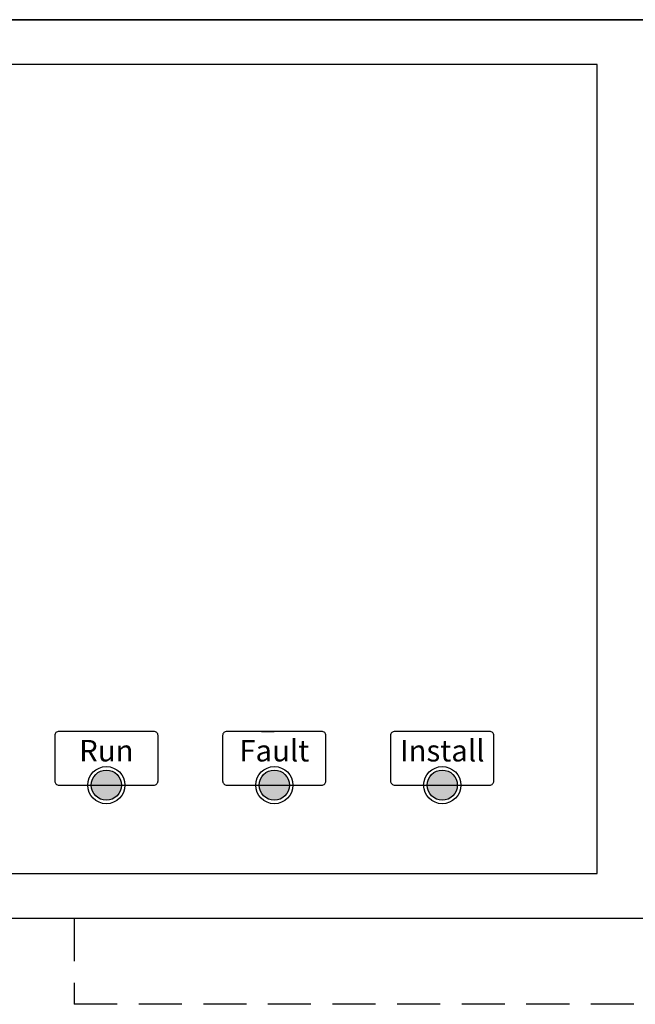
# Model space of a CAD drawing. Units: inches. Extents: x -201 to 32, y -8 to 108.
# Drawn here: x 10 to 13, y 10 to 15 of the extents above; entities that cross this region are included whole.
import ezdxf

# ---------------------------------------------------------------- set-up
doc = ezdxf.new("R2010")
doc.units = ezdxf.units.IN
doc.header["$MEASUREMENT"] = 0
doc.linetypes.add('DASHED2', pattern=[0.375, 0.25, -0.125])
doc.layers.add('LEDS', color=7, linetype='Continuous')
doc.styles.add('style1', font='ARIALBD.TTF', dxfattribs={"height": 0.05})

msp = doc.modelspace()

# ---------------------------------------------------------------- hatches: boundary and pattern name
h = msp.add_hatch(color=256)
edge = h.paths.add_edge_path()
edge.add_arc((10.187, 10.773), 0.0875, 0, 360)
edge = h.paths.add_edge_path()
edge.add_arc((11.162, 10.773), 0.0875, 0, 360)
edge = h.paths.add_edge_path()
edge.add_arc((12.137, 10.773), 0.0875, 0, 360)

# ---------------------------------------------------------------- linework, layer by layer
for p, q in [((0, 15.219), (19, 15.219)), ((11.087, 11.0855), (11.162, 11.0855))]:
    msp.add_line(p, q)
at = {"color": 5, "linetype": 'DASHED2'}
for p in [(10, 10), (20, 9.5)]:
    msp.add_line(p, (10, 9.5), dxfattribs=at)
for points in [[(0, 10), (19, 10), (19, 15.219), (0, 15.219)], [(5.967, 10.259), (13.037, 10.259), (13.037, 14.959), (5.967, 14.959)]]:
    msp.add_lwpolyline(points, close=True)
for points in [[(9.912, 10.773), (10.462, 10.773, 0.414214), (10.487, 10.798), (10.487, 11.0605, 0.414214), (10.462, 11.0855), (9.912, 11.0855, 0.414214), (9.887, 11.0605), (9.887, 10.798, 0.414214)], [(10.887, 10.773), (11.437, 10.773, 0.414214), (11.462, 10.798), (11.462, 11.0605, 0.414214), (11.437, 11.0855), (10.887, 11.0855, 0.414214), (10.862, 11.0605), (10.862, 10.798, 0.414214)], [(11.862, 10.773), (12.412, 10.773, 0.414214), (12.437, 10.798), (12.437, 11.0605, 0.414214), (12.412, 11.0855), (11.862, 11.0855, 0.414214), (11.837, 11.0605), (11.837, 10.798, 0.414214)]]:
    msp.add_lwpolyline(points, format="xyb", close=True)
for centre in [(10.187, 10.773), (11.162, 10.773), (12.137, 10.773)]:
    msp.add_circle(centre, 0.0875)
at = {"layer": 'LEDS'}
for centre in [(10.187, 10.773), (11.162, 10.773), (12.137, 10.773)]:
    msp.add_circle(centre, 0.108, dxfattribs=at)

# ---------------------------------------------------------------- texts
at = {"char_height": 0.125, "width": 0.4946, "attachment_point": 2, "style": 'style1'}
for s, insert in [('Fault', (11.162, 11.0355)), ('Install', (12.137, 11.0355)), ('Run', (10.187, 11.0355))]:
    msp.add_mtext(s, dxfattribs=dict(at, insert=insert))

doc.saveas('drawing.dxf')
